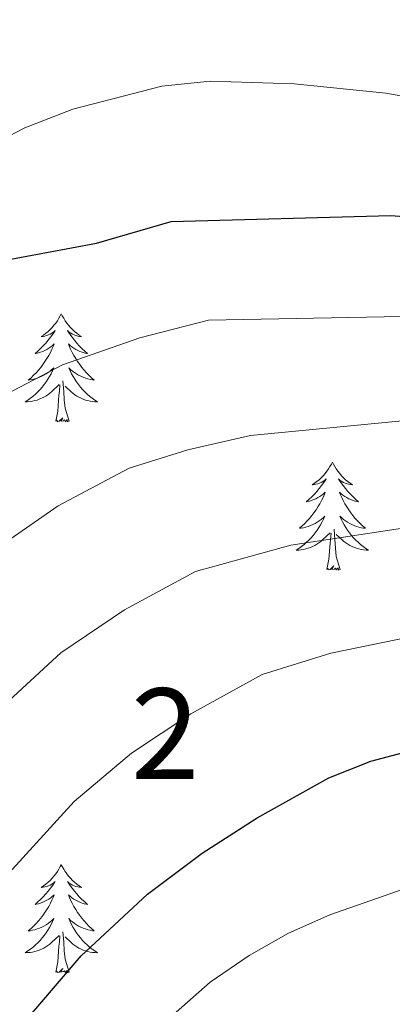
# Model space of a CAD drawing. Extents: x 585578 to 590071, y 777366 to 780393.
# Drawn here: x 586733 to 586774, y 777992 to 778101 of the extents above; entities that cross this region are included whole.
import ezdxf
from ezdxf.enums import TextEntityAlignment as Align

# ---------------------------------------------------------------- set-up
doc = ezdxf.new("R2010")
doc.units = 0
doc.header["$MEASUREMENT"] = 0
for name, color, linetype in [('Nivel 36', 7, 'Continuous'), ('Nivel 4', 7, 'Continuous'), ('Nivel 48', 7, 'Continuous'), ('Nivel 5', 7, 'Continuous'), ('Nivel 61', 7, 'Continuous'), ('Nivel 63', 7, 'Continuous')]:
    doc.layers.add(name, color=color, linetype=linetype)
doc.styles.add('Style-arialn', font='arialn.shx', dxfattribs={"bigfont": 'arialnbig.shx'})

msp = doc.modelspace()

# ---------------------------------------------------------------- linework, layer by layer
at = {"layer": 'Nivel 36', "color": 92, "linetype": 'Continuous', "lineweight": 0, "flags": 128}
for points in [[(586737.157, 778068.521), (586737.046, 778068.302), (586736.891, 778068.027), (586736.723, 778067.761), (586736.541, 778067.504), (586736.347, 778067.256), (586736.14, 778067.018), (586735.921, 778066.792), (586735.691, 778066.576), (586735.451, 778066.373), (586735.2, 778066.182), (586734.94, 778066.004), (586735.139, 778066.027), (586735.342, 778066.065), (586735.541, 778066.12), (586735.736, 778066.189), (586735.925, 778066.274), (586736.106, 778066.373), (586736.28, 778066.485), (586736.485, 778066.676), (586736.444, 778066.611), (586736.214, 778066.266), (586735.971, 778065.93), (586735.715, 778065.604), (586735.447, 778065.288), (586735.167, 778064.983), (586734.875, 778064.689), (586734.572, 778064.406), (586734.259, 778064.135), (586734.383, 778064.158), (586734.629, 778064.216), (586734.871, 778064.289), (586735.107, 778064.377), (586735.338, 778064.48), (586735.561, 778064.598), (586735.777, 778064.729), (586735.984, 778064.874), (586736.181, 778065.031), (586736.368, 778065.201), (586736.28, 778064.979), (586736.124, 778064.618), (586735.953, 778064.264), (586735.768, 778063.917), (586735.568, 778063.577), (586735.356, 778063.246), (586735.129, 778062.924), (586734.89, 778062.612), (586734.639, 778062.309), (586734.375, 778062.017), (586734.1, 778061.736), (586733.813, 778061.466), (586733.516, 778061.208), (586733.712, 778061.233), (586733.979, 778061.28), (586734.242, 778061.343), (586734.501, 778061.422), (586734.756, 778061.516), (586735.004, 778061.624), (586735.245, 778061.747), (586735.479, 778061.885), (586735.704, 778062.035), (586735.92, 778062.199), (586736.126, 778062.375), (586736.321, 778062.563), (586736.18, 778062.236), (586736.025, 778061.915), (586735.856, 778061.601), (586735.673, 778061.296), (586735.476, 778060.999), (586735.266, 778060.711), (586735.043, 778060.433), (586734.808, 778060.165), (586734.562, 778059.907), (586734.304, 778059.662), (586734.035, 778059.428), (586733.756, 778059.206), (586733.467, 778058.997), (586733.177, 778058.806), (586733.442, 778058.815), (586733.705, 778058.84), (586733.967, 778058.881), (586734.226, 778058.938), (586734.481, 778059.01), (586734.731, 778059.097), (586734.975, 778059.2), (586735.213, 778059.316), (586735.443, 778059.447), (586735.665, 778059.592), (586735.878, 778059.75), (586736.081, 778059.92), (586736.929, 778060.719)], [(586737.157, 778068.521), (586737.268, 778068.302), (586737.423, 778068.027), (586737.591, 778067.761), (586737.773, 778067.504), (586737.967, 778067.256), (586738.174, 778067.018), (586738.393, 778066.792), (586738.623, 778066.576), (586738.863, 778066.373), (586739.114, 778066.182), (586739.374, 778066.004), (586739.175, 778066.027), (586738.972, 778066.065), (586738.773, 778066.12), (586738.578, 778066.189), (586738.389, 778066.274), (586738.208, 778066.373), (586738.034, 778066.485), (586737.829, 778066.676), (586737.87, 778066.611), (586738.1, 778066.266), (586738.343, 778065.93), (586738.599, 778065.604), (586738.867, 778065.288), (586739.147, 778064.983), (586739.439, 778064.689), (586739.742, 778064.406), (586740.055, 778064.135), (586739.931, 778064.158), (586739.685, 778064.216), (586739.443, 778064.289), (586739.207, 778064.377), (586738.976, 778064.48), (586738.753, 778064.598), (586738.537, 778064.729), (586738.33, 778064.874), (586738.133, 778065.031), (586737.946, 778065.201), (586738.034, 778064.979), (586738.19, 778064.618), (586738.361, 778064.264), (586738.546, 778063.917), (586738.746, 778063.577), (586738.958, 778063.246), (586739.185, 778062.924), (586739.424, 778062.612), (586739.675, 778062.309), (586739.939, 778062.017), (586740.214, 778061.736), (586740.501, 778061.466), (586740.798, 778061.208), (586740.602, 778061.233), (586740.335, 778061.28), (586740.072, 778061.343), (586739.813, 778061.422), (586739.558, 778061.516), (586739.31, 778061.624), (586739.069, 778061.747), (586738.835, 778061.885), (586738.61, 778062.035), (586738.394, 778062.199), (586738.188, 778062.375), (586737.993, 778062.563), (586738.134, 778062.236), (586738.289, 778061.915), (586738.458, 778061.601), (586738.641, 778061.296), (586738.838, 778060.999), (586739.048, 778060.711), (586739.271, 778060.433), (586739.506, 778060.165), (586739.752, 778059.907), (586740.01, 778059.662), (586740.279, 778059.428), (586740.558, 778059.206), (586740.847, 778058.997), (586741.137, 778058.806), (586740.872, 778058.815), (586740.609, 778058.84), (586740.347, 778058.881), (586740.088, 778058.938), (586739.833, 778059.01), (586739.583, 778059.097), (586739.339, 778059.2), (586739.101, 778059.316), (586738.871, 778059.447), (586738.649, 778059.592), (586738.436, 778059.75), (586738.233, 778059.92), (586737.575, 778060.54)], [(586738.008, 778056.67), (586737.579, 778058.11), (586737.488, 778059.014), (586737.442, 778059.963), (586737.34, 778061.127)], [(586736.538, 778056.67), (586736.783, 778057.788), (586736.896, 778059.53), (586736.944, 778059.963), (586737.007, 778060.686)], [(586738.008, 778056.67), (586737.834, 778056.602), (586737.815, 778056.841), (586737.625, 778056.619), (586737.504, 778056.822), (586737.383, 778056.714), (586737.113, 778056.66), (586737.309, 778057.053), (586736.924, 778056.673), (586736.736, 778056.619), (586736.695, 778056.781), (586736.538, 778056.67)], [(586767.079, 778052.161), (586766.968, 778051.942), (586766.813, 778051.667), (586766.645, 778051.401), (586766.463, 778051.144), (586766.269, 778050.896), (586766.062, 778050.658), (586765.843, 778050.432), (586765.613, 778050.216), (586765.373, 778050.013), (586765.122, 778049.822), (586764.862, 778049.644), (586765.061, 778049.667), (586765.264, 778049.705), (586765.463, 778049.76), (586765.658, 778049.829), (586765.847, 778049.914), (586766.028, 778050.013), (586766.202, 778050.125), (586766.407, 778050.316), (586766.366, 778050.251), (586766.136, 778049.906), (586765.893, 778049.57), (586765.637, 778049.244), (586765.369, 778048.928), (586765.089, 778048.623), (586764.797, 778048.329), (586764.494, 778048.046), (586764.181, 778047.775), (586764.305, 778047.798), (586764.551, 778047.856), (586764.793, 778047.929), (586765.029, 778048.017), (586765.26, 778048.12), (586765.483, 778048.238), (586765.699, 778048.369), (586765.906, 778048.514), (586766.103, 778048.671), (586766.29, 778048.841), (586766.202, 778048.619), (586766.046, 778048.258), (586765.875, 778047.904), (586765.69, 778047.557), (586765.49, 778047.217), (586765.278, 778046.886), (586765.051, 778046.564), (586764.812, 778046.252), (586764.561, 778045.949), (586764.297, 778045.657), (586764.022, 778045.376), (586763.735, 778045.106), (586763.438, 778044.848), (586763.634, 778044.873), (586763.901, 778044.92), (586764.164, 778044.983), (586764.423, 778045.062), (586764.678, 778045.156), (586764.926, 778045.264), (586765.167, 778045.387), (586765.401, 778045.525), (586765.626, 778045.675), (586765.842, 778045.839), (586766.048, 778046.015), (586766.243, 778046.203), (586766.102, 778045.876), (586765.947, 778045.555), (586765.778, 778045.241), (586765.595, 778044.936), (586765.398, 778044.639), (586765.188, 778044.351), (586764.965, 778044.073), (586764.73, 778043.805), (586764.484, 778043.547), (586764.226, 778043.302), (586763.957, 778043.068), (586763.678, 778042.846), (586763.389, 778042.637), (586763.099, 778042.446), (586763.364, 778042.455), (586763.627, 778042.48), (586763.889, 778042.521), (586764.148, 778042.578), (586764.403, 778042.65), (586764.653, 778042.737), (586764.897, 778042.84), (586765.135, 778042.956), (586765.365, 778043.087), (586765.587, 778043.232), (586765.8, 778043.39), (586766.003, 778043.56), (586766.851, 778044.359)], [(586767.079, 778052.161), (586767.19, 778051.942), (586767.345, 778051.667), (586767.513, 778051.401), (586767.695, 778051.144), (586767.889, 778050.896), (586768.096, 778050.658), (586768.315, 778050.432), (586768.545, 778050.216), (586768.785, 778050.013), (586769.036, 778049.822), (586769.296, 778049.644), (586769.097, 778049.667), (586768.894, 778049.705), (586768.695, 778049.76), (586768.5, 778049.829), (586768.311, 778049.914), (586768.13, 778050.013), (586767.956, 778050.125), (586767.751, 778050.316), (586767.792, 778050.251), (586768.022, 778049.906), (586768.265, 778049.57), (586768.521, 778049.244), (586768.789, 778048.928), (586769.069, 778048.623), (586769.361, 778048.329), (586769.664, 778048.046), (586769.977, 778047.775), (586769.853, 778047.798), (586769.607, 778047.856), (586769.365, 778047.929), (586769.129, 778048.017), (586768.898, 778048.12), (586768.675, 778048.238), (586768.459, 778048.369), (586768.252, 778048.514), (586768.055, 778048.671), (586767.868, 778048.841), (586767.956, 778048.619), (586768.112, 778048.258), (586768.283, 778047.904), (586768.468, 778047.557), (586768.668, 778047.217), (586768.88, 778046.886), (586769.107, 778046.564), (586769.346, 778046.252), (586769.597, 778045.949), (586769.861, 778045.657), (586770.136, 778045.376), (586770.423, 778045.106), (586770.72, 778044.848), (586770.524, 778044.873), (586770.257, 778044.92), (586769.994, 778044.983), (586769.735, 778045.062), (586769.48, 778045.156), (586769.232, 778045.264), (586768.991, 778045.387), (586768.757, 778045.525), (586768.532, 778045.675), (586768.316, 778045.839), (586768.11, 778046.015), (586767.915, 778046.203), (586768.056, 778045.876), (586768.211, 778045.555), (586768.38, 778045.241), (586768.563, 778044.936), (586768.76, 778044.639), (586768.97, 778044.351), (586769.193, 778044.073), (586769.428, 778043.805), (586769.674, 778043.547), (586769.932, 778043.302), (586770.201, 778043.068), (586770.48, 778042.846), (586770.769, 778042.637), (586771.059, 778042.446), (586770.794, 778042.455), (586770.531, 778042.48), (586770.269, 778042.521), (586770.01, 778042.578), (586769.755, 778042.65), (586769.505, 778042.737), (586769.261, 778042.84), (586769.023, 778042.956), (586768.793, 778043.087), (586768.571, 778043.232), (586768.358, 778043.39), (586768.155, 778043.56), (586767.497, 778044.18)], [(586767.93, 778040.31), (586767.501, 778041.75), (586767.41, 778042.654), (586767.364, 778043.603), (586767.262, 778044.767)], [(586766.46, 778040.31), (586766.705, 778041.428), (586766.818, 778043.17), (586766.866, 778043.603), (586766.929, 778044.326)], [(586767.93, 778040.31), (586767.756, 778040.242), (586767.737, 778040.481), (586767.547, 778040.259), (586767.426, 778040.462), (586767.305, 778040.354), (586767.035, 778040.3), (586767.231, 778040.693), (586766.846, 778040.313), (586766.658, 778040.259), (586766.617, 778040.421), (586766.46, 778040.31)], [(586737.157, 778007.723), (586737.046, 778007.504), (586736.891, 778007.229), (586736.723, 778006.963), (586736.541, 778006.706), (586736.347, 778006.458), (586736.14, 778006.22), (586735.921, 778005.994), (586735.691, 778005.778), (586735.451, 778005.575), (586735.2, 778005.384), (586734.94, 778005.206), (586735.139, 778005.229), (586735.342, 778005.267), (586735.541, 778005.322), (586735.736, 778005.391), (586735.925, 778005.476), (586736.106, 778005.575), (586736.28, 778005.687), (586736.485, 778005.878), (586736.444, 778005.813), (586736.214, 778005.468), (586735.971, 778005.132), (586735.715, 778004.806), (586735.447, 778004.49), (586735.167, 778004.185), (586734.875, 778003.891), (586734.572, 778003.608), (586734.259, 778003.337), (586734.383, 778003.36), (586734.629, 778003.418), (586734.871, 778003.491), (586735.107, 778003.579), (586735.338, 778003.682), (586735.561, 778003.8), (586735.777, 778003.931), (586735.984, 778004.076), (586736.181, 778004.233), (586736.368, 778004.403), (586736.28, 778004.181), (586736.124, 778003.82), (586735.953, 778003.466), (586735.768, 778003.119), (586735.568, 778002.779), (586735.356, 778002.448), (586735.129, 778002.126), (586734.89, 778001.814), (586734.639, 778001.511), (586734.375, 778001.219), (586734.1, 778000.938), (586733.813, 778000.668), (586733.516, 778000.41), (586733.712, 778000.435), (586733.979, 778000.482), (586734.242, 778000.545), (586734.501, 778000.624), (586734.756, 778000.718), (586735.004, 778000.826), (586735.245, 778000.949), (586735.479, 778001.087), (586735.704, 778001.237), (586735.92, 778001.401), (586736.126, 778001.577), (586736.321, 778001.765), (586736.18, 778001.438), (586736.025, 778001.117), (586735.856, 778000.803), (586735.673, 778000.498), (586735.476, 778000.201), (586735.266, 777999.913), (586735.043, 777999.635), (586734.808, 777999.367), (586734.562, 777999.109), (586734.304, 777998.864), (586734.035, 777998.63), (586733.756, 777998.408), (586733.467, 777998.199), (586733.177, 777998.008), (586733.442, 777998.017), (586733.705, 777998.042), (586733.967, 777998.083), (586734.226, 777998.14), (586734.481, 777998.212), (586734.731, 777998.299), (586734.975, 777998.402), (586735.213, 777998.518), (586735.443, 777998.649), (586735.665, 777998.794), (586735.878, 777998.952), (586736.081, 777999.122), (586736.929, 777999.921)], [(586737.157, 778007.723), (586737.268, 778007.504), (586737.423, 778007.229), (586737.591, 778006.963), (586737.773, 778006.706), (586737.967, 778006.458), (586738.174, 778006.22), (586738.393, 778005.994), (586738.623, 778005.778), (586738.863, 778005.575), (586739.114, 778005.384), (586739.374, 778005.206), (586739.175, 778005.229), (586738.972, 778005.267), (586738.773, 778005.322), (586738.578, 778005.391), (586738.389, 778005.476), (586738.208, 778005.575), (586738.034, 778005.687), (586737.829, 778005.878), (586737.87, 778005.813), (586738.1, 778005.468), (586738.343, 778005.132), (586738.599, 778004.806), (586738.867, 778004.49), (586739.147, 778004.185), (586739.439, 778003.891), (586739.742, 778003.608), (586740.055, 778003.337), (586739.931, 778003.36), (586739.685, 778003.418), (586739.443, 778003.491), (586739.207, 778003.579), (586738.976, 778003.682), (586738.753, 778003.8), (586738.537, 778003.931), (586738.33, 778004.076), (586738.133, 778004.233), (586737.946, 778004.403), (586738.034, 778004.181), (586738.19, 778003.82), (586738.361, 778003.466), (586738.546, 778003.119), (586738.746, 778002.779), (586738.958, 778002.448), (586739.185, 778002.126), (586739.424, 778001.814), (586739.675, 778001.511), (586739.939, 778001.219), (586740.214, 778000.938), (586740.501, 778000.668), (586740.798, 778000.41), (586740.602, 778000.435), (586740.335, 778000.482), (586740.072, 778000.545), (586739.813, 778000.624), (586739.558, 778000.718), (586739.31, 778000.826), (586739.069, 778000.949), (586738.835, 778001.087), (586738.61, 778001.237), (586738.394, 778001.401), (586738.188, 778001.577), (586737.993, 778001.765), (586738.134, 778001.438), (586738.289, 778001.117), (586738.458, 778000.803), (586738.641, 778000.498), (586738.838, 778000.201), (586739.048, 777999.913), (586739.271, 777999.635), (586739.506, 777999.367), (586739.752, 777999.109), (586740.01, 777998.864), (586740.279, 777998.63), (586740.558, 777998.408), (586740.847, 777998.199), (586741.137, 777998.008), (586740.872, 777998.017), (586740.609, 777998.042), (586740.347, 777998.083), (586740.088, 777998.14), (586739.833, 777998.212), (586739.583, 777998.299), (586739.339, 777998.402), (586739.101, 777998.518), (586738.871, 777998.649), (586738.649, 777998.794), (586738.436, 777998.952), (586738.233, 777999.122), (586737.575, 777999.742)], [(586738.008, 777995.872), (586737.579, 777997.312), (586737.488, 777998.216), (586737.442, 777999.165), (586737.34, 778000.329)], [(586736.538, 777995.872), (586736.783, 777996.99), (586736.896, 777998.732), (586736.944, 777999.165), (586737.007, 777999.888)], [(586738.008, 777995.872), (586737.834, 777995.804), (586737.815, 777996.043), (586737.625, 777995.821), (586737.504, 777996.024), (586737.383, 777995.916), (586737.113, 777995.862), (586737.309, 777996.255), (586736.924, 777995.875), (586736.736, 777995.821), (586736.695, 777995.983), (586736.538, 777995.872)]]:
    msp.add_lwpolyline(points, dxfattribs=at)
at = {"layer": 'Nivel 4', "color": 25, "linetype": 'Continuous', "lineweight": 30, "flags": 128}
for points, elevation in [([(586648.268, 777971.432), (586656.708, 777984.818), (586668.798, 778000.758), (586680.257, 778018.917), (586706.134, 778055.663), (586713.697, 778064.258), (586722.132, 778070.294), (586726.418, 778072.889), (586729.955, 778074.276), (586741.052, 778076.333), (586749.275, 778078.711), (586773.548, 778079.383), (586782.648, 778078.663), (586799.578, 778076.296), (586812.733, 778073.907), (586825.919, 778070.755), (586835.778, 778069.088), (586845.046, 778067.988), (586874.882, 778066.373), (586896.075, 778066.847), (586909.094, 778068.331), (586927.353, 778069.331)], 750), ([(586634.78, 777902.696), (586661.29, 777916.36), (586669.751, 777921.699), (586677.164, 777927.404), (586683.427, 777933.345), (586697.205, 777947.85), (586709.954, 777963.352), (586739.359, 777997.646), (586746.683, 778004.466), (586752.691, 778008.997), (586758.792, 778012.89), (586766.674, 778017.311), (586771.323, 778019.16), (586789.046, 778023.865), (586800.485, 778025.471), (586818.818, 778027.193), (586841.826, 778027.946), (586858.04, 778028.057), (586923.712, 778025.794), (586939.497, 778026.206), (586948.415, 778026.924)], 775)]:
    msp.add_lwpolyline(points, dxfattribs=dict(at, elevation=elevation))
at = {"layer": 'Nivel 5', "color": 25, "linetype": 'Continuous', "lineweight": 0, "flags": 128}
for points, elevation in [([(586651.046, 777989.039), (586663.043, 778005.044), (586676.881, 778027.316), (586687.157, 778042.144), (586703.204, 778062.8), (586713.249, 778073.886), (586720.447, 778080.969), (586728.635, 778086.724), (586733.122, 778089.061), (586738.438, 778091.128), (586748.237, 778093.64), (586753.59, 778094.194), (586762.864, 778093.895), (586772.973, 778092.867), (586778.143, 778091.944)], 745), ([(586641.648, 777947.628), (586655.988, 777964.539), (586665.442, 777978.196), (586674.608, 777990.085), (586689.451, 778011.599), (586714.243, 778045.423), (586721.495, 778053.205), (586729.464, 778058.813), (586737.298, 778062.883), (586745.832, 778065.863), (586753.423, 778067.814), (586776.647, 778068.279), (586800.755, 778066.224), (586813.95, 778064.564), (586825.498, 778062.075), (586844.402, 778059.979), (586873.512, 778058.64), (586895.463, 778058.847), (586908.877, 778059.931)], 755), ([(586646.558, 777939.811), (586653.453, 777946.813), (586658.34, 777952.235), (586683.444, 777983.402), (586714.261, 778025.125), (586722.353, 778035.184), (586729.294, 778042.153), (586736.796, 778047.332), (586744.642, 778051.49), (586751.118, 778053.527), (586758.048, 778055.09), (586779.747, 778057.175), (586785.207, 778056.743), (586795.724, 778056.555), (586815.167, 778055.221), (586825.077, 778053.395), (586834.99, 778052.526), (586872.142, 778050.908), (586894.852, 778050.848), (586908.66, 778051.532)], 760), ([(586651.469, 777931.994), (586658.885, 777938.441), (586663.333, 777941.864), (586667.091, 777945.429), (586692.281, 777976.718), (586702.551, 777990.22), (586720.324, 778012.695), (586730.463, 778024.944), (586737.093, 778031.101), (586744.128, 778035.851), (586751.986, 778040.097), (586762.503, 778042.98), (586782.846, 778046.072), (586791.437, 778045.924), (586797.311, 778046.193), (586816.384, 778045.878), (586824.656, 778044.715), (586834.596, 778044.245), (586878.768, 778043.014), (586902.224, 778042.869), (586923.855, 778043.136)], 765), ([(586648.483, 777919.597), (586656.379, 777924.177), (586670.248, 777934.634), (586675.259, 777939.387), (586691.645, 777958.332), (586729.841, 778005.17), (586738.573, 778014.705), (586744.892, 778020.049), (586751.46, 778024.37), (586759.33, 778028.704), (586766.913, 778031.07), (586785.946, 778034.968), (586798.898, 778035.832), (586817.601, 778036.535), (586824.235, 778036.035), (586857.438, 778035.935), (586902.618, 778034.688), (586923.783, 778034.465)], 770), ([(586923.54, 778014.564), (586901.171, 778014.22), (586867.772, 778016.429), (586823.753, 778015.954), (586808.706, 778014.38), (586797.698, 778012.551), (586791.53, 778010.82), (586766.81, 778002.193), (586762.246, 778000.158), (586757.888, 777997.693), (586753.582, 777994.745), (586749.822, 777991.452), (586727.041, 777967.834), (586723.164, 777962.401), (586700.065, 777935.549), (586693.434, 777928.848), (586685.122, 777922.413), (586668.365, 777912.534), (586657.866, 777905.82), (586655.393, 777902.798), (586655.571, 777898.255), (586653.573, 777894.716), (586644.23, 777888.219)], 780)]:
    msp.add_lwpolyline(points, dxfattribs=dict(at, elevation=elevation))
at = {"layer": 'Nivel 61', "color": 19, "linetype": 'Continuous', "lineweight": 0}
msp.add_3dface([(586502.26, 777771.03), (586472.83, 780084.6), (589859.89, 780128.41), (589890.49, 777814.8)], dxfattribs=at)
at = {"layer": 'Nivel 63', "color": 7, "linetype": 'Continuous', "lineweight": 0}
msp.add_3dface([(585616.539, 777365.702), (590071.161, 777423.247), (590032.797, 780393.011), (585578.175, 780335.465)], dxfattribs=at)

# ---------------------------------------------------------------- texts
at = {"layer": 'Nivel 48', "color": 92, "linetype": 'Continuous', "lineweight": 0, "style": 'Style-arialn'}
msp.add_text('2', height=10, dxfattribs=at).set_placement((586748.641, 778022.181, 770.103), align=Align.MIDDLE_CENTER)

doc.saveas('drawing.dxf')
